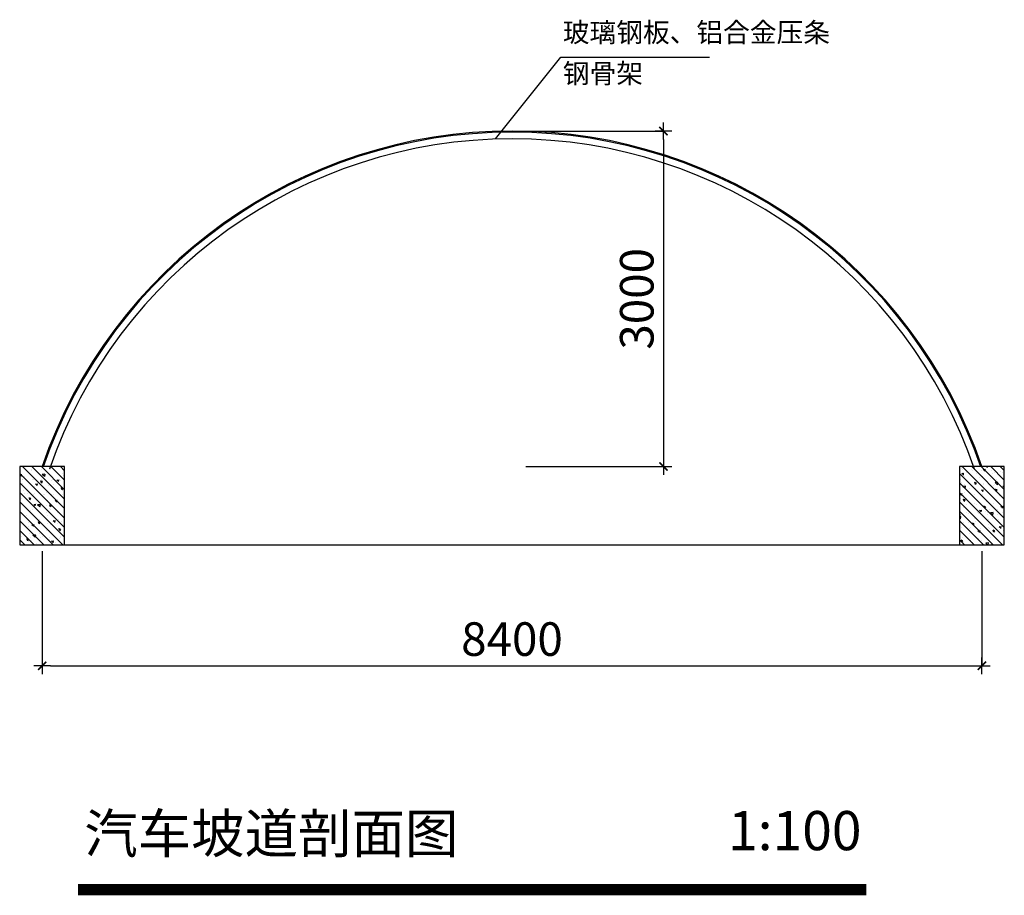
# Model space of a CAD drawing. Units: millimetres. Extents: x 354535 to 660937, y -299821 to 108336.
# Drawn here: x 612390 to 621190, y -225299 to -217471 of the extents above; entities that cross this region are included whole.
import ezdxf

# ---------------------------------------------------------------- set-up
doc = ezdxf.new("R2010")
doc.units = ezdxf.units.MM
doc.header["$LTSCALE"] = 100
doc.header["$PDMODE"] = 35
for name, pattern in [('填充_混凝土', [0]), ('标注_尺寸', [0]), ('标注_文字', [0]), ('标注_标高', [0])]:
    doc.linetypes.add(name, pattern=pattern)
for name, color, linetype in [('AH_concrete', 8, '填充_混凝土'), ('AN_dim', 224, '标注_尺寸'), ('AN_spot', 224, '标注_标高'), ('AN_text', 183, '标注_文字')]:
    doc.layers.add(name, color=color, linetype=linetype)
doc.styles.add('Dimension', font='romans.shx', dxfattribs={"width": 0.8, "bigfont": 'chs.shx'})
doc.styles.add('黑体', font='simhei.ttf')
doc.dimstyles.new('1-50', dxfattribs={"dimtxt": 125, "dimasz": 75, "dimexe": 0, "dimexo": 125, "dimgap": 50, "dimtad": 1, "dimdec": 0, "dimzin": 0, "dimdsep": 46, "dimtxsty": 'Dimension', "dimblk": '$tick', "dimcen": 125, "dimclrt": 183, "dimadec": 1, "dimazin": 2, "dimtfac": 1, "dimtdec": 0, "dimtmove": 2, "dimatfit": 3, "dimldrblk": '$arrow', "dimfxl": 1, "dimarcsym": 0})
pattern_1 = [(135, (496599.705, -788462.93), (-42.426407, -42.426407), []), (140, (496599.7, -788462.93), (15.939086, 182.18467), [19.05, -209.55]), (85, (496599.7, -788462.93), (-191.05664, -35.242826), [15.24, -167.64]), (190.451, (496601.03, -788447.75), (-175.11669, 146.9425), [16.19, -178.09]), (136.1842, (496548.9, -788462.93), (42.04233, 271.07904), [28.575, -314.325]), (186.6356, (496552.4, -788440.34), (-247.42556, 237.40423), [24.285, -267.135]), (81.184, (496548.9, -788462.93), (-247.42512, 237.4046), [22.86, -251.46]), (111, (496561.6, -788437.53), (102.26552, 151.61488), [19.05, -209.55]), (56, (496561.6, -788437.53), (-184.187966, 61.80203), [15.24, -167.64]), (161.4514, (496570.13, -788424.9), (-81.92286, 213.41649), [16.19, -178.09]), (127.5, (496599.705, -788462.93), (-84.555039, 3.088603), [0, -165.608, 0, -170.18, 0, -168.275]), (97.5, (496599.7, -788462.93), (-100.180575, 66.819663), [0, -97.028, 0, -161.798, 0, -64.135]), (57.5, (496599.705, -788519.57), (5.728744, 135.590595), [0, -63.5, 0, -198.12, 0, -262.89]), (47.5, (496599.7, -788544.97), (-25.42649, 148.129181), [0, -82.55, 0, -131.572, 0, -186.69])]

# ---------------------------------------------------------------- blocks, each defined once
blk = doc.blocks.new('$tick')
at = {"color": 0}
for p, q in [((-1, 0), (1, 0)), ((0, -1), (0, 1))]:
    blk.add_line(p, q, dxfattribs=at)
at = {"color": 0, "const_width": 0.2}
blk.add_lwpolyline([(0.49, 0.49), (-0.49, -0.49)], dxfattribs=at)
blk = doc.blocks.new('*D185')
at = {"layer": 'AN_dim', "color": 0, "lineweight": -2, "transparency": 16777216}
for p, q in [((612589.9, -222221), (612589.9, -223247.1)), ((620989.9, -222221), (620989.9, -223247.1)), ((612664.9, -223247.1), (620914.9, -223247.1))]:
    blk.add_line(p, q, dxfattribs=at)
at = {"layer": 'Defpoints', "color": 0, "transparency": 16777216}
for p in [(612589.9, -222096), (620989.9, -222096), (620989.9, -223247.1)]:
    blk.add_point(p, dxfattribs=at)
at = {"layer": 'AN_dim', "color": 0, "lineweight": -2, "transparency": 16777216, "xscale": 75, "yscale": 75, "zscale": 75, "rotation": 180}
blk.add_blockref('$tick', (612589.9, -223247.1), dxfattribs=at)
at = {"layer": 'AN_dim', "color": 0, "lineweight": -2, "transparency": 16777216, "xscale": 75, "yscale": 75, "zscale": 75}
blk.add_blockref('$tick', (620989.9, -223247.1), dxfattribs=at)
at = {"layer": 'AN_dim', "color": 2, "transparency": 16777216, "insert": (616789.9, -223047.1), "char_height": 300, "attachment_point": 5, "style": 'Dimension'}
blk.add_mtext('8400', dxfattribs=at)
blk = doc.blocks.new('$arrow')
at = {"color": 0}
blk.add_solid([(0, 0), (-1.6, 0.27), (-1.6, -0.27)], dxfattribs=at)
blk = doc.blocks.new('*D186')
at = {"layer": 'AN_dim', "color": 0, "lineweight": -2, "transparency": 16777216}
for p, q in [((616914.9, -218466.3), (618143.9, -218466.3)), ((618143.9, -218541.3), (618143.9, -221391.3)), ((616914.9, -221466.3), (618143.9, -221466.3))]:
    blk.add_line(p, q, dxfattribs=at)
at = {"layer": 'Defpoints', "color": 0, "transparency": 16777216}
for p in [(616789.9, -218466.3), (616789.9, -221466.3), (618143.9, -221466.3)]:
    blk.add_point(p, dxfattribs=at)
at = {"layer": 'AN_dim', "color": 0, "lineweight": -2, "transparency": 16777216, "xscale": 75, "yscale": 75, "zscale": 75}
for p, rotation in [((618143.9, -218466.3), 90), ((618143.9, -221466.3), 270)]:
    blk.add_blockref('$tick', p, dxfattribs=dict(at, rotation=rotation))
at = {"layer": 'AN_dim', "color": 2, "transparency": 16777216, "insert": (617943.9, -219966.3), "char_height": 300, "attachment_point": 5, "rotation": 90, "style": 'Dimension'}
blk.add_mtext('3000', dxfattribs=at)

msp = doc.modelspace()

# ---------------------------------------------------------------- hatches: boundary and pattern name
at = {"layer": 'AH_concrete'}
h = msp.add_hatch(dxfattribs=at)
h.set_pattern_fill('CONCRETE,_O', color=256, angle=90)
h.set_pattern_definition(pattern_1)
h.paths.add_polyline_path([(612389.9, -221466.3), (612389.9, -222166.3), (612789.9, -222166.3), (612789.9, -221466.3)])
h = msp.add_hatch(dxfattribs=at)
h.set_pattern_fill('CONCRETE,_O', color=256, angle=90)
h.set_pattern_definition(pattern_1)
h.paths.add_polyline_path([(621189.9, -221466.3), (621189.9, -222166.3), (620789.9, -222166.3), (620789.9, -221466.3)])

# ---------------------------------------------------------------- linework, layer by layer
at = {"layer": 'AN_dim'}
msp.add_line((612389.9, -222166.3), (621189.9, -222166.3), dxfattribs=at)
msp.add_lwpolyline([(616643.4, -218536.3), (617224.9, -217805), (618555.7, -217805)], dxfattribs=at)
for points in [[(612389.9, -222166.3), (612789.9, -222166.3), (612789.9, -221466.3), (612389.9, -221466.3)], [(620789.9, -222166.3), (621189.9, -222166.3), (621189.9, -221466.3), (620789.9, -221466.3)]]:
    msp.add_lwpolyline(points, close=True, dxfattribs=at)
at = {"layer": 'AN_dim', "color": 2}
msp.add_arc((616789.9, -222906.3), 4440, 18.92464, 161.07536, dxfattribs=at)
at = {"layer": 'AN_dim', "color": 4}
for radius in [4430, 4370]:
    msp.add_arc((616789.9, -222906.3), radius, 18.92464, 161.07536, dxfattribs=at)
at = {"layer": 'AN_spot', "const_width": 100}
msp.add_lwpolyline([(612910.9, -225249.1), (619957.4, -225249.1)], dxfattribs=at)

# ---------------------------------------------------------------- texts
at = {"layer": 'AN_text', "color": 1, "style": '黑体'}
for s, p in [('玻璃钢板、铝合金压条', (617244.4, -217671.8)), ('钢骨架', (617244.4, -218038.8))]:
    msp.add_text(s, height=175, dxfattribs=at).set_placement(p)
at = {"layer": 'AN_text', "style": '黑体'}
for s, p in [('汽车坡道剖面图', (612967.4, -224921.3)), ('1:100', (618720.9, -224895.5))]:
    msp.add_text(s, height=350, dxfattribs=at).set_placement(p)

# ---------------------------------------------------------------- dimensions: what is measured, and where the dimension line sits
at = {"layer": 'AN_dim', "color": 2}
dim = msp.add_linear_dim(base=(618143.9, -221466.3), p1=(616789.9, -218466.3), p2=(616789.9, -221466.3), angle=90, dimstyle='1-50', override={"dimtxt": 300, "dimclrt": 2, "dimfxl": 0}, dxfattribs=at)
dim.commit()
dim.dimension.update_dxf_attribs({"geometry": '*D186', "text_midpoint": (617943.9, -219966.3)})
dim = msp.add_linear_dim(base=(620989.9, -223247.1), p1=(612589.9, -222096), p2=(620989.9, -222096), dimstyle='1-50', override={"dimtxt": 300, "dimclrt": 2, "dimfxl": 0}, dxfattribs=at)
dim.commit()
dim.dimension.update_dxf_attribs({"geometry": '*D185', "text_midpoint": (616789.9, -223047.1)})

doc.saveas('drawing.dxf')
